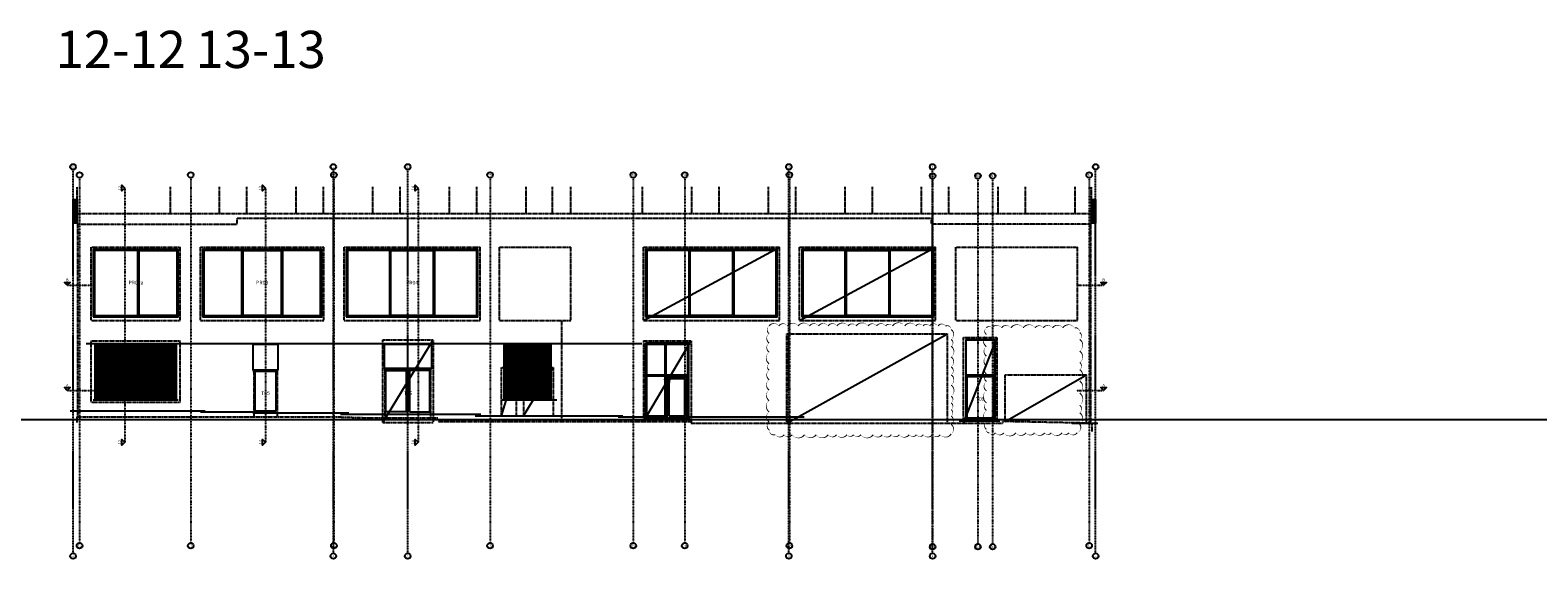
# Model space of a CAD drawing. Units: millimetres. Extents: x 246876 to 1777481, y -153806 to 133459.
# Drawn here: x 968718 to 1049808, y -7499 to 20935 of the extents above; entities that cross this region are included whole.
import ezdxf
from ezdxf.enums import TextEntityAlignment as Align

# ---------------------------------------------------------------- set-up
doc = ezdxf.new("R2010")
doc.units = ezdxf.units.MM
doc.header["$LTSCALE"] = 0.25
for name, pattern in [('$0$STRICHPUNKT', [25.4, 12.7, -6.35, 0, -6.35]), ('STRICHLINIE', [19.05, 12.7, -6.35]), ('STRICHPUNKT', [25.4, 12.7, -6.35, 0, -6.35]), ('STRICHPUNKTX2', [50.8, 25.4, -12.7, 0, -12.7])]:
    doc.linetypes.add(name, pattern=pattern)
doc.layers.get('0').update_dxf_attribs({"color": 201, "linetype": 'CONTINUOUS'})
for name, color, linetype in [('Achse', 92, 'STRICHPUNKTX2'), ('Achse_T', 14, '$0$STRICHPUNKT'), ('Fenster', 44, 'CONTINUOUS'), ('Fenster_Typ', 44, 'CONTINUOUS'), ('Konstr_H-Kante', 94, 'CONTINUOUS'), ('RB-000', 61, 'CONTINUOUS'), ('RB_BF', 204, 'STRICHLINIE'), ('RB_FFB', 156, 'CONTINUOUS'), ('RB_uns', 4, 'STRICHLINIE'), ('RB_WDVS', 142, 'CONTINUOUS'), ('Schnitt', 6, 'STRICHPUNKT'), ('Stein', 7, 'CONTINUOUS')]:
    doc.layers.add(name, color=color, linetype=linetype)
doc.layers.add('Konstr', color=31, linetype='CONTINUOUS', plot=False)
doc.styles.add('$1$ARIAL', font='arial.ttf')
doc.styles.add('ARIAL', font='arial.ttf')
doc.styles.add('ARIAL05', font='arial.ttf', dxfattribs={"height": 5})

# ---------------------------------------------------------------- blocks, each defined once
blk = doc.blocks.new('achse_symb')
at = {"linetype": 'Continuous'}
blk.add_circle((0, -3), 3, dxfattribs=at)
at = {"linetype": 'Continuous', "style": 'ARIAL'}
blk.add_attdef('A', text='', height=2, dxfattribs=at).set_placement((0, -3), align=Align.MIDDLE_CENTER)
blk = doc.blocks.new('Schnitt')
at = {"linetype": 'Continuous'}
blk.add_lwpolyline([(0, 0), (3, 3), (3, -3)], close=True, dxfattribs=at)
at = {"linetype": 'Continuous', "style": 'ARIAL05'}
blk.add_attdef('S', text='', height=3, rotation=270, dxfattribs=at).set_placement((5.1, 0), align=Align.MIDDLE)
blk = doc.blocks.new('fen_T07_VA')
for p, q in [((10, 60), (10, 4020)), ((2335, 4020), (10, 4020)), ((70, 60), (70, 4020)), ((70, 3960), (1059, 3960)), ((1059, 60), (1059, 4020)), ((1119, 60), (1119, 4020)), ((1119, 3960), (2275, 3960)), ((2275, 60), (2275, 4020)), ((2335, 60), (2335, 4020)), ((70, 2310), (1059, 2310)), ((1059, 2250), (70, 2250)), ((1119, 2310), (2275, 2310)), ((2275, 2250), (1119, 2250)), ((1181, 60), (1181, 2188)), ((2213, 2188), (1181, 2188)), ((1187, 10), (1187, 2182)), ((2207, 2182), (1187, 2182)), ((1272, 120), (1272, 2097)), ((2122, 2097), (1272, 2097)), ((2122, 120), (2122, 2097)), ((2207, 10), (2207, 2182)), ((2213, 60), (2213, 2188)), ((10, 60), (1181, 60)), ((70, 120), (1059, 120)), ((1187, 10), (2207, 10)), ((1272, 120), (2122, 120)), ((2213, 60), (2335, 60))]:
    blk.add_line(p, q)
at = {"layer": 'Fenster_Typ', "style": 'ARIAL'}
blk.add_text('T07', height=200, dxfattribs=at).set_placement((1172, 1970), align=Align.MIDDLE)
blk = doc.blocks.new('fen_T06_VA')
for p, q in [((0, 2385), (2550, 2385)), ((1272, 30), (1272, 2385)), ((1278, 30), (1278, 2385)), ((0, 30), (2550, 30)), ((0, 20), (2550, 20))]:
    blk.add_line(p, q)
for points in [[(8, 3790), (2542, 3790), (2542, 2475), (8, 2475)], [(90, 2379), (1182, 2379), (1182, 140), (90, 140)], [(1368, 140), (2460, 140), (2460, 2379), (1368, 2379)]]:
    blk.add_lwpolyline(points, close=True)
blk = doc.blocks.new('fen_T09_VA')
for p, q in [((0, 4375), (1560, 4375)), ((0, 4375), (0, 0)), ((1560, 4375), (1560, 0)), ((0, 30), (1560, 30)), ((0, 20), (1560, 20))]:
    blk.add_line(p, q)
for points in [[(13, 4365), (1547, 4365), (1547, 2465), (13, 2465)], [(83, 2385), (1477, 2385), (1477, 140), (83, 140)]]:
    blk.add_lwpolyline(points, close=True)
at = {"layer": 'Fenster_Typ', "style": 'ARIAL'}
blk.add_text('T09', height=200, dxfattribs=at).set_placement((780, 1153), align=Align.MIDDLE)
blk = doc.blocks.new('fen_T05_VA')
for p, q in [((1359, 2230), (0, 2230)), ((0, 10), (1359, 10))]:
    blk.add_line(p, q)
for points in [[(1349, 2303), (10, 2303), (10, 3700), (1349, 3700)], [(110, 120), (1249, 120), (1249, 2224), (110, 2224)]]:
    blk.add_lwpolyline(points, close=True)
at = {"layer": 'Fenster_Typ', "style": 'ARIAL'}
blk.add_text('T05', height=200, dxfattribs=at).set_placement((679.5, 1040), align=Align.MIDDLE)
blk = doc.blocks.new('fen_PR03_VA')
for points in [[(10, 0), (6415, 0), (6415, 3620), (10, 3620)], [(2125, 3560), (70, 3560), (70, 60), (2125, 60)], [(4240, 60), (2185, 60), (2185, 3560), (4240, 3560)], [(6355, 3560), (4300, 3560), (4300, 60), (6355, 60)]]:
    blk.add_lwpolyline(points, close=True)
at = {"layer": 'Fenster_Typ', "style": 'ARIAL'}
blk.add_text('PR03', height=200, dxfattribs=at).set_placement((3212, 1810), align=Align.MIDDLE)
blk = doc.blocks.new('fen_PR04_VA')
for points in [[(10, 0), (7090, 0), (7090, 3620), (10, 3620)], [(2350, 3560), (70, 3560), (70, 60), (2350, 60)], [(4690, 60), (2410, 60), (2410, 3560), (4690, 3560)], [(7030, 3560), (4750, 3560), (4750, 60), (7030, 60)]]:
    blk.add_lwpolyline(points, close=True)
blk = doc.blocks.new('fen_PR02a_VA')
for points in [[(10, 0), (4570, 0), (4570, 3620), (10, 3620)], [(2410, 3560), (70, 3560), (70, 60), (2410, 60)], [(4510, 60), (2470, 60), (2470, 3560), (4510, 3560)]]:
    blk.add_lwpolyline(points, close=True)
at = {"layer": 'Fenster_Typ', "style": 'ARIAL'}
blk.add_text('PR02a', height=200, dxfattribs=at).set_placement((2310, 1810), align=Align.MIDDLE)
blk = doc.blocks.new('*U73')
at = {"layer": 'Stein'}
for points in [[(194, 3000), (194, 0), (114, 0), (114, 3000)], [(388, 3000), (388, 0), (308, 0), (308, 3000)], [(582, 3000), (582, 0), (502, 0), (502, 3000)], [(776, 3000), (776, 0), (696, 0), (696, 3000)], [(970, 3000), (970, 0), (890, 0), (890, 3000)], [(1164, 3000), (1164, 0), (1084, 0), (1084, 3000)], [(1358, 3000), (1358, 0), (1278, 0), (1278, 3000)], [(1552, 3000), (1552, 0), (1472, 0), (1472, 3000)], [(1746, 3000), (1746, 0), (1666, 0), (1666, 3000)], [(1940, 3000), (1940, 0), (1860, 0), (1860, 3000)], [(2134, 3000), (2134, 0), (2054, 0), (2054, 3000)], [(2328, 3000), (2328, 0), (2248, 0), (2248, 3000)], [(2522, 3000), (2522, 0), (2442, 0), (2442, 3000)], [(2716, 3000), (2716, 0), (2636, 0), (2636, 3000)], [(2910, 3000), (2910, 0), (2830, 0), (2830, 3000)], [(3104, 3000), (3104, 0), (3024, 0), (3024, 3000)], [(3298, 3000), (3298, 0), (3218, 0), (3218, 3000)], [(3492, 3000), (3492, 0), (3412, 0), (3412, 3000)], [(3686, 3000), (3686, 0), (3606, 0), (3606, 3000)], [(3880, 3000), (3880, 0), (3800, 0), (3800, 3000)], [(4074, 3000), (4074, 0), (3994, 0), (3994, 3000)], [(4268, 3000), (4268, 0), (4188, 0), (4188, 3000)], [(4462, 3000), (4462, 0), (4382, 0), (4382, 3000)]]:
    blk.add_lwpolyline(points, close=True, dxfattribs=at)
blk = doc.blocks.new('*U75')
at = {"layer": 'Stein'}
for points in [[(187, 3000), (187, 0), (107, 0), (107, 3000)], [(374, 3000), (374, 0), (294, 0), (294, 3000)], [(561, 3000), (561, 0), (481, 0), (481, 3000)], [(748, 3000), (748, 0), (668, 0), (668, 3000)], [(935, 3000), (935, 0), (855, 0), (855, 3000)], [(1122, 3000), (1122, 0), (1042, 0), (1042, 3000)], [(1309, 3000), (1309, 0), (1229, 0), (1229, 3000)], [(1496, 3000), (1496, 0), (1416, 0), (1416, 3000)], [(1683, 3000), (1683, 0), (1603, 0), (1603, 3000)], [(1870, 3000), (1870, 0), (1790, 0), (1790, 3000)], [(2057, 3000), (2057, 0), (1977, 0), (1977, 3000)], [(2244, 3000), (2244, 0), (2164, 0), (2164, 3000)], [(2431, 3000), (2431, 0), (2351, 0), (2351, 3000)], [(2618, 3000), (2618, 0), (2538, 0), (2538, 3000)]]:
    blk.add_lwpolyline(points, close=True, dxfattribs=at)

msp = doc.modelspace()

# ---------------------------------------------------------------- hatches: boundary and pattern name
at = {"layer": 'RB_WDVS'}
h = msp.add_hatch(dxfattribs=at)
h.set_pattern_fill('CORK', color=256, scale=20, angle=90)
h.set_pattern_definition([(90, (971024.83, 10560), (-63.5, 4e-15), []), (225, (971056.58, 10591.75), (127, -127), [89.803, -89.803]), (225, (971056.58, 10607.62), (127, -127), [89.803, -89.803]), (225, (971056.58, 10623.5), (127, -127), [89.803, -89.803])])
h.paths.add_polyline_path([(971024.829, 11820), (971244.829, 11820), (971244.829, 10560), (971024.829, 10560)])
h = msp.add_hatch(dxfattribs=at)
h.set_pattern_fill('CORK', color=256, scale=20, angle=90)
h.set_pattern_definition([(90, (1025804.83, 10560), (-63.5, 4e-15), []), (225, (1025836.58, 10591.75), (127, -127), [89.803, -89.803]), (225, (1025836.58, 10607.62), (127, -127), [89.803, -89.803]), (225, (1025836.58, 10623.5), (127, -127), [89.803, -89.803])])
h.paths.add_polyline_path([(1025804.829, 11820), (1026024.829, 11820), (1026024.829, 10560), (1025804.829, 10560)])

# ---------------------------------------------------------------- linework, layer by layer
at = {"layer": 'Achse'}
for p, q in [((971024.829, -7199.137), (971024.829, 13436.05)), ((985024.829, -7199.137), (985024.829, 13436.05)), ((989024.829, -7199.137), (989024.829, 13436.05)), ((1009524.829, -7199.137), (1009524.829, 13436.05)), ((1017254.841, -7199.137), (1017254.841, 13436.05)), ((1026024.829, -7199.137), (1026024.829, 13436.05))]:
    msp.add_line(p, q, dxfattribs=at)
at = {"layer": 'Achse_T'}
for p, q in [((971374.829, 12998.733), (971374.829, -6644.727)), ((977354.829, 12998.733), (977354.829, -6644.727)), ((985054.829, 12998.733), (985054.829, -6644.727)), ((993454.829, 12998.733), (993454.829, -6644.727)), ((1001154.829, 12998.733), (1001154.829, -6644.727)), ((1003924.829, 12998.733), (1003924.829, -6644.727)), ((1009554.829, 12998.733), (1009554.829, -6644.727)), ((1025674.829, 12998.733), (1025674.829, -6644.727)), ((1017254.841, 12944.323), (1017254.841, -6699.137)), ((1019694.829, 12944.323), (1019694.829, -6699.137)), ((1020484.829, 12944.323), (1020484.829, -6699.137))]:
    msp.add_line(p, q, dxfattribs=at)
at = {"layer": 'Konstr'}
for p, q in [((1001699.829, 5320), (1009019.829, 9260)), ((1010099.829, 5320), (1017419.829, 9260)), ((987679.829, -160), (990389.829, 4280)), ((1001699.829, -120), (1004264.829, 4220)), ((1009409.831, -200), (1018064.831, 4600)), ((1018914.831, -200), (1020724.831, 4400)), ((994064.829, 200), (994854.829, 2795)), ((995254.829, 200), (996854.829, 2795)), ((1021154.829, -112.6), (1025524.829, 2400))]:
    msp.add_line(p, q, dxfattribs=at)
for points in [[(1008465.503, 5025.621, 0, 66.667, 0.52056705), (1008465.503, 4615.574, 0, 66.667, 0.52056705), (1008465.503, 4111.571, 0, 66.667, 0.52056705), (1008465.503, 3615.096, 0, 66.667, 0.52056705), (1008465.503, 2995.957, 0, 66.667, 0.52056705), (1008465.503, 2647.436, 0, 66.667, 0.52056705), (1008465.503, 2138.753, 0, 66.667, 0.52056705), (1008465.503, 1576.897, 0, 66.667, 0.52056705), (1008465.503, 1011.328, 0, 66.667, 0.52056705), (1008465.503, 405.79, 0, 66.667, 0.52056705), (1008465.503, -137.327, 0, 66.667, 0.52056705), (1008465.503, -562.949, 0, 66.667, 0.52056705), (1008794.908, -822.826, 0, 66.667, 0.52056705), (1009268.779, -822.826, 0, 66.667, 0.52056705), (1009701.633, -822.826, 0, 66.667, 0.52056705), (1010367.638, -822.826, 0, 66.667, 0.52056705), (1010992.006, -822.826, 0, 66.667, 0.52056705), (1011636.893, -822.826, 0, 66.667, 0.52056705), (1012093.145, -822.826, 0, 66.667, 0.52056705), (1012650.616, -822.826, 0, 66.667, 0.52056705), (1013002.718, -822.826, 0, 66.667, 0.52056705), (1013396.59, -822.826, 0, 66.667, 0.52056705), (1014059.798, -822.826, 0, 66.667, 0.52056705), (1014549.366, -822.826, 0, 66.667, 0.52056705), (1015035.556, -822.826, 0, 66.667, 0.52056705), (1015468.42, -822.826, 0, 66.667, 0.52056705), (1015993.644, -822.826, 0, 66.667, 0.52056705), (1016385.258, -822.826, 0, 66.667, 0.52056705), (1016758.875, -822.826, 0, 66.667, 0.52056705), (1017241.607, -822.826, 0, 66.667, 0.52056705), (1017669.019, -822.826, 0, 66.667, 0.52056705), (1018254.226, -776.056, 0, 66.667, 0.52056705), (1018254.226, -270.883, 0, 66.667, 0.52056705), (1018254.226, 179.255, 0, 66.667, 0.52056705), (1018254.226, 525.091, 0, 66.667, 0.52056705), (1018254.226, 885.768, 0, 66.667, 0.52056705), (1018254.226, 1248.267, 0, 66.667, 0.52056705), (1018254.226, 1843.063, 0, 66.667, 0.52056705), (1018254.226, 2397.391, 0, 66.667, 0.52056705), (1018254.226, 2828.333, 0, 66.667, 0.52056705), (1018254.226, 3357.106, 0, 66.667, 0.52056705), (1018254.226, 3929.349, 0, 66.667, 0.52056705), (1018254.226, 4300.24, 0, 66.667, 0.52056705), (1018254.226, 4834.914, 0, 66.667, 0.52056705), (1017954.703, 5025.621, 0, 66.667, 0.52056705), (1017550.252, 5025.621, 0, 66.667, 0.52056705), (1017095.902, 5025.621, 0, 66.667, 0.52056705), (1016741.45, 5025.621, 0, 66.667, 0.52056705), (1016352.726, 5025.621, 0, 66.667, 0.52056705), (1015755.773, 5025.621, 0, 66.667, 0.52056705), (1015094.325, 5025.621, 0, 66.667, 0.52056705), (1014727.218, 5025.621, 0, 66.667, 0.52056705), (1014241.14, 5025.621, 0, 66.667, 0.52056705), (1013786.811, 5025.621, 0, 66.667, 0.52056705), (1013145.19, 5025.621, 0, 66.667, 0.52056705), (1012710.84, 5025.621, 0, 66.667, 0.52056705), (1012110.612, 5025.621, 0, 66.667, 0.52056705), (1011630.637, 5025.621, 0, 66.667, 0.52056705), (1011117.479, 5025.621, 0, 66.667, 0.52056705), (1010634.707, 5025.621, 0, 66.667, 0.52056705), (1010027.47, 5025.621, 0, 66.667, 0.52056705), (1009449.083, 5025.621, 0, 66.667, 0.52056705), (1008984.632, 5025.621, 0, 66.667, 0.52056705)], [(1020150.789, 4923.732, 0, 66.667, 0.52056705), (1020150.789, 4566.32, 0, 66.667, 0.52056705), (1020150.789, 3918.229, 0, 66.667, 0.52056705), (1020150.789, 3407.725, 0, 66.667, 0.52056705), (1020150.789, 2883.896, 0, 66.667, 0.52056705), (1020150.789, 2446.748, 0, 66.667, 0.52056705), (1020150.789, 2041.259, 0, 66.667, 0.52056705), (1020150.789, 1536.971, 0, 66.667, 0.52056705), (1020150.789, 893.417, 0, 66.667, 0.52056705), (1020150.789, 482.608, 0, 66.667, 0.52056705), (1020150.789, -95.159, 0, 66.667, 0.52056705), (1020150.789, -527.423, 0, 66.667, 0.52056705), (1020308.626, -720.936, 0, 66.667, 0.52056705), (1020642.274, -720.936, 0, 66.667, 0.52056705), (1021081.7, -720.936, 0, 66.667, 0.52056705), (1021731.785, -720.936, 0, 66.667, 0.52056705), (1022274.536, -720.936, 0, 66.667, 0.52056705), (1022739.73, -720.936, 0, 66.667, 0.52056705), (1023279.938, -720.936, 0, 66.667, 0.52056705), (1023636.974, -720.936, 0, 66.667, 0.52056705), (1024211.353, -720.936, 0, 66.667, 0.52056705), (1024583.16, -720.936, 0, 66.667, 0.52056705), (1025022.077, -720.936, 0, 66.667, 0.52056705), (1025167.505, -263.643, 0, 66.667, 0.52056705), (1025167.505, 355.628, 0, 66.667, 0.52056705), (1025167.505, 757.994, 0, 66.667, 0.52056705), (1025167.505, 1409.646, 0, 66.667, 0.52056705), (1025167.505, 2060.585, 0, 66.667, 0.52056705), (1025167.505, 2677.242, 0, 66.667, 0.52056705), (1025167.505, 3057.89, 0, 66.667, 0.52056705), (1025167.505, 3673.977, 0, 66.667, 0.52056705), (1025167.505, 4302.16, 0, 66.667, 0.52056705), (1025167.505, 4670.315, 0, 66.667, 0.52056705), (1024895.964, 4923.732, 0, 66.667, 0.52056705), (1024254.973, 4923.732, 0, 66.667, 0.52056705), (1023704.562, 4923.732, 0, 66.667, 0.52056705), (1023205.269, 4923.732, 0, 66.667, 0.52056705), (1022766.514, 4923.732, 0, 66.667, 0.52056705), (1022123.794, 4923.732, 0, 66.667, 0.52056705), (1021468.725, 4923.732, 0, 66.667, 0.52056705), (1020963.837, 4923.732, 0, 66.667, 0.52056705), (1020447.881, 4923.732, 0, 66.667, 0.52056705)]]:
    msp.add_lwpolyline(points, format="xyseb", close=True, dxfattribs=at)
at = {"layer": 'Konstr_H-Kante'}
for p, q in [((971725.323, 4080), (1001613.403, 4080)), ((1004154.829, 4110), (1001809.829, 4110)), ((972104.829, 1060), (976684.829, 1060)), ((994109.829, 1060), (997054.103, 1060)), ((978130.192, 450), (970878.445, 450)), ((977872.857, 410), (980869.235, 410)), ((981853.838, 350), (985867.072, 350)), ((985414.599, 280), (987978.971, 280)), ((990205.712, 280), (992961.794, 280)), ((992645.463, 200), (1000600.271, 200)), ((1000348.295, 130), (1001911.711, 130)), ((1003998.332, 130), (1010347.483, 130)), ((1024736.75, -210), (1026138.735, -210))]:
    msp.add_line(p, q, dxfattribs=at)
at = {"layer": 'RB-000'}
msp.add_line((269966.243, 0), (1777480.617, 0), dxfattribs=at)
at = {"layer": 'RB_BF'}
msp.add_line((997304.829, 5320), (997304.829, 0), dxfattribs=at)
at = {"layer": 'RB_FFB'}
for p, q in [((1001736.064, 80), (1004221.136, 80)), ((1018678.774, -80), (1020878.021, -80))]:
    msp.add_line(p, q, dxfattribs=at)
at = {"layer": 'RB_uns'}
for p, q in [((971244.829, 10500), (971244.829, 12511.356)), ((976259.829, 11050), (976259.829, 12511.356)), ((978909.829, 11050), (978909.829, 12511.356)), ((980379.829, 11050), (980379.829, 12511.356)), ((983029.829, 11050), (983029.829, 12511.356)), ((984499.829, 11050), (984499.829, 12511.356)), ((987149.829, 11050), (987149.829, 12511.356)), ((988619.829, 11050), (988619.829, 12511.356)), ((991269.829, 11050), (991269.829, 12511.356)), ((992739.829, 11050), (992739.829, 12511.356)), ((995389.829, 11050), (995389.829, 12511.356)), ((996809.829, 11050), (996809.829, 12511.356)), ((997799.829, 11050), (997799.829, 12511.356)), ((1001654.829, 11050), (1001654.829, 12511.356)), ((1004304.829, 11050), (1004304.829, 12511.356)), ((1005774.829, 11050), (1005774.829, 12511.356)), ((1008424.829, 11050), (1008424.829, 12511.356)), ((1009894.829, 11050), (1009894.829, 12511.356)), ((1012544.829, 11050), (1012544.829, 12511.356)), ((1014014.829, 11050), (1014014.829, 12511.356)), ((1016664.829, 11050), (1016664.829, 12511.356)), ((1018134.829, 11050), (1018134.829, 12511.356)), ((1020784.829, 11050), (1020784.829, 12511.356)), ((1022254.829, 11050), (1022254.829, 12511.356)), ((1024914.829, 11050), (1024914.829, 12511.356)), ((1025804.829, 10500), (1025804.829, 12511.356)), ((1025804.829, 11050), (971284.829, 11050)), ((979844.829, 10500), (979844.829, 10800)), ((1017204.829, 10800), (979844.829, 10800)), ((1017204.829, 10500), (1017204.829, 10800)), ((971244.829, 10500), (979844.829, 10500)), ((971284.829, 130), (971284.829, 10500)), ((1025804.829, 10500), (1017204.829, 10500)), ((1025764.829, -200), (1025764.829, 10500)), ((971994.829, 5320), (971994.829, 9260)), ((971994.829, 9260), (976794.829, 9260)), ((976794.829, 5320), (976794.829, 9260)), ((977874.829, 5320), (977874.829, 9260)), ((977874.829, 9260), (984519.829, 9260)), ((984519.829, 5320), (984519.829, 9260)), ((985599.829, 5320), (985599.829, 9260)), ((985599.829, 9260), (992919.829, 9260)), ((992919.829, 5320), (992919.829, 9260)), ((993959.829, 5320), (993959.829, 9260)), ((993959.829, 9260), (997799.829, 9260)), ((997799.829, 5320), (997799.829, 9260)), ((1001699.829, 5320), (1001699.829, 9260)), ((1001699.829, 9260), (1009019.829, 9260)), ((1009019.829, 5320), (1009019.829, 9260)), ((1010099.829, 5320), (1010099.829, 9260)), ((1010099.829, 9260), (1017419.829, 9260)), ((1017419.829, 5320), (1017419.829, 9260)), ((1018499.829, 5320), (1018499.829, 9260)), ((1018499.829, 9260), (1025039.829, 9260)), ((1025039.829, 5320), (1025039.829, 9260)), ((971994.829, 5320), (976794.829, 5320)), ((977874.829, 5320), (984519.829, 5320)), ((985599.829, 5320), (992919.829, 5320)), ((993959.829, 5320), (997799.829, 5320)), ((1001699.829, 5320), (1009019.829, 5320)), ((1010099.829, 5320), (1017419.829, 5320)), ((1018499.829, 5320), (1025039.829, 5320)), ((971994.829, 4220), (976794.829, 4220)), ((971994.829, 920), (971994.829, 4220)), ((976794.829, 920), (976794.829, 4220)), ((987679.829, -160), (987679.829, 4280)), ((987679.829, 4280), (990389.829, 4280)), ((990389.829, 4280), (990389.829, -160)), ((1001699.829, 4220), (1004264.829, 4220)), ((1001699.829, 4220), (1001699.829, -120)), ((1004264.829, 4220), (1004264.829, -200)), ((1009409.831, 4600), (1018064.831, 4600)), ((1009409.831, -200), (1009409.831, 4600)), ((1018064.831, -200), (1018064.831, 4600)), ((1018914.831, 4400), (1020724.831, 4400)), ((1018914.831, -200), (1018914.831, 4400)), ((1020724.831, -200), (1020724.831, 4400)), ((980744.829, 2650), (982004.829, 2650)), ((980744.829, 2650), (980744.829, 130)), ((982004.829, 2650), (982004.829, 130)), ((987804.829, 2680), (990264.829, 2680)), ((987804.829, 80), (987804.829, 2680)), ((990264.829, 80), (990264.829, 2680)), ((994064.829, 2795), (994854.829, 2795)), ((994064.829, 200), (994064.829, 2795)), ((994854.829, 2795), (994854.829, 200)), ((995254.829, 2795), (996854.829, 2795)), ((995254.829, 2795), (995254.829, 200)), ((996854.829, 2795), (996854.829, 200)), ((1021154.829, 2400), (1025524.829, 2400)), ((1021154.829, -112.6), (1021154.829, 2400)), ((1025524.829, -200), (1025524.829, 2400)), ((971994.829, 920), (976794.829, 920)), ((971224.832, 130), (985429.829, 130)), ((971224.832, 130), (971224.832, -172.326)), ((985429.829, 130), (987029.829, 80)), ((987029.829, 80), (990639.829, 80)), ((994064.829, 200), (994854.829, 200)), ((995254.829, 200), (996854.829, 200)), ((987679.829, -160), (990389.829, -160)), ((990639.829, -120), (1004264.829, -120)), ((1004264.829, -200), (1021024.831, -200)), ((1021024.831, -200), (1021024.831, -110)), ((1025524.829, -200), (1021024.831, -110)), ((1025824.829, -200), (1025524.829, -200)), ((1025824.829, -200), (1025824.829, -642.927))]:
    msp.add_line(p, q, dxfattribs=at)
at = {"layer": 'RB_WDVS'}
for points in [[(971024.829, 11820), (971244.829, 11820), (971244.829, 10560), (971024.829, 10560)], [(1025804.829, 11820), (1026024.829, 11820), (1026024.829, 10560), (1025804.829, 10560)]]:
    msp.add_lwpolyline(points, close=True, dxfattribs=at)
at = {"layer": 'Schnitt'}
for p, q in [((973807.74, 12439.915), (973807.74, -1230.339)), ((981369.032, 12439.915), (981369.032, -1230.339)), ((989581.473, 12439.915), (989581.473, -1230.339)), ((970716.636, 7221.57), (972172.903, 7221.57)), ((1024999.184, 7221.57), (1026455.451, 7221.57)), ((970716.636, 1561.411), (972172.903, 1561.411)), ((1024999.184, 1561.411), (1026455.451, 1561.411))]:
    msp.add_line(p, q, dxfattribs=at)

# ---------------------------------------------------------------- block references
at = {"layer": 'Achse'}
ref = msp.add_blockref('achse_symb', (971024.829, 13736.05), dxfattribs=dict(at, xscale=50.00000000000001, yscale=50.00000000000001, zscale=50.00000000000001))
ref.add_attrib('A', '6', dxfattribs={"layer": '0', "linetype": 'Continuous', "height": 100, "style": '$1$ARIAL'}).set_placement((971024.829, 13586.05), align=Align.MIDDLE_CENTER)
ref = msp.add_blockref('achse_symb', (985024.829, 13736.05), dxfattribs=dict(at, xscale=50.00000000000001, yscale=50.00000000000001, zscale=50.00000000000001))
ref.add_attrib('A', '5', dxfattribs={"layer": '0', "linetype": 'Continuous', "height": 100, "style": '$1$ARIAL'}).set_placement((985024.829, 13586.05), align=Align.MIDDLE_CENTER)
ref = msp.add_blockref('achse_symb', (989024.829, 13736.05), dxfattribs=dict(at, xscale=50.00000000000001, yscale=50.00000000000001, zscale=50.00000000000001))
ref.add_attrib('A', '4', dxfattribs={"layer": '0', "linetype": 'Continuous', "height": 100, "style": '$1$ARIAL'}).set_placement((989024.829, 13586.05), align=Align.MIDDLE_CENTER)
ref = msp.add_blockref('achse_symb', (1009524.829, 13736.05), dxfattribs=dict(at, xscale=50.00000000000001, yscale=50.00000000000001, zscale=50.00000000000001))
ref.add_attrib('A', '3', dxfattribs={"layer": '0', "linetype": 'Continuous', "height": 100, "style": '$1$ARIAL'}).set_placement((1009524.829, 13586.05), align=Align.MIDDLE_CENTER)
ref = msp.add_blockref('achse_symb', (1017254.841, 13736.05), dxfattribs=dict(at, xscale=50.00000000000001, yscale=50.00000000000001, zscale=50.00000000000001))
ref.add_attrib('A', '2', dxfattribs={"layer": '0', "linetype": 'Continuous', "height": 100, "style": '$1$ARIAL'}).set_placement((1017254.841, 13586.05), align=Align.MIDDLE_CENTER)
ref = msp.add_blockref('achse_symb', (1026024.829, 13736.05), dxfattribs=dict(at, xscale=50.00000000000001, yscale=50.00000000000001, zscale=50.00000000000001))
ref.add_attrib('A', '1', dxfattribs={"layer": '0', "linetype": 'Continuous', "height": 100, "style": '$1$ARIAL'}).set_placement((1026024.829, 13586.05), align=Align.MIDDLE_CENTER)
ref = msp.add_blockref('achse_symb', (971024.829, -7199.137), dxfattribs=dict(at, xscale=50.00000000000001, yscale=50.00000000000001, zscale=50.00000000000001))
ref.add_attrib('A', '6', dxfattribs={"layer": '0', "linetype": 'Continuous', "height": 100, "style": '$1$ARIAL'}).set_placement((971024.829, -7349.137), align=Align.MIDDLE_CENTER)
ref = msp.add_blockref('achse_symb', (985024.829, -7199.137), dxfattribs=dict(at, xscale=50.00000000000001, yscale=50.00000000000001, zscale=50.00000000000001))
ref.add_attrib('A', '5', dxfattribs={"layer": '0', "linetype": 'Continuous', "height": 100, "style": '$1$ARIAL'}).set_placement((985024.829, -7349.137), align=Align.MIDDLE_CENTER)
ref = msp.add_blockref('achse_symb', (989024.829, -7199.137), dxfattribs=dict(at, xscale=50.00000000000001, yscale=50.00000000000001, zscale=50.00000000000001))
ref.add_attrib('A', '4', dxfattribs={"layer": '0', "linetype": 'Continuous', "height": 100, "style": '$1$ARIAL'}).set_placement((989024.829, -7349.137), align=Align.MIDDLE_CENTER)
ref = msp.add_blockref('achse_symb', (1009524.829, -7199.137), dxfattribs=dict(at, xscale=50.00000000000001, yscale=50.00000000000001, zscale=50.00000000000001))
ref.add_attrib('A', '3', dxfattribs={"layer": '0', "linetype": 'Continuous', "height": 100, "style": '$1$ARIAL'}).set_placement((1009524.829, -7349.137), align=Align.MIDDLE_CENTER)
ref = msp.add_blockref('achse_symb', (1017254.841, -7199.137), dxfattribs=dict(at, xscale=50.00000000000001, yscale=50.00000000000001, zscale=50.00000000000001))
ref.add_attrib('A', '2', dxfattribs={"layer": '0', "linetype": 'Continuous', "height": 100, "style": '$1$ARIAL'}).set_placement((1017254.841, -7349.137), align=Align.MIDDLE_CENTER)
ref = msp.add_blockref('achse_symb', (1026024.829, -7199.137), dxfattribs=dict(at, xscale=50.00000000000001, yscale=50.00000000000001, zscale=50.00000000000001))
ref.add_attrib('A', '1', dxfattribs={"layer": '0', "linetype": 'Continuous', "height": 100, "style": '$1$ARIAL'}).set_placement((1026024.829, -7349.137), align=Align.MIDDLE_CENTER)
at = {"layer": 'Achse_T', "xscale": 50.00000000000001, "yscale": 50.00000000000001, "zscale": 50.00000000000001}
for p in [(971374.829, 13298.733), (977354.829, 13298.733)]:
    msp.add_blockref('achse_symb', p, dxfattribs=at)
at = {"layer": 'Achse_T'}
ref = msp.add_blockref('achse_symb', (985054.829, 13298.733), dxfattribs=dict(at, xscale=50.00000000000001, yscale=50.00000000000001, zscale=50.00000000000001))
ref.add_attrib('A', 'T6', dxfattribs={"layer": '0', "linetype": 'Continuous', "height": 100, "style": '$1$ARIAL'}).set_placement((985054.829, 13148.733), align=Align.MIDDLE_CENTER)
ref = msp.add_blockref('achse_symb', (993454.829, 13298.733), dxfattribs=dict(at, xscale=50.00000000000001, yscale=50.00000000000001, zscale=50.00000000000001))
ref.add_attrib('A', 'T5', dxfattribs={"layer": '0', "linetype": 'Continuous', "height": 100, "style": '$1$ARIAL'}).set_placement((993454.829, 13148.733), align=Align.MIDDLE_CENTER)
ref = msp.add_blockref('achse_symb', (1001154.829, 13298.733), dxfattribs=dict(at, xscale=50.00000000000001, yscale=50.00000000000001, zscale=50.00000000000001))
ref.add_attrib('A', 'T4', dxfattribs={"layer": '0', "linetype": 'Continuous', "height": 100, "style": '$1$ARIAL'}).set_placement((1001154.829, 13148.733), align=Align.MIDDLE_CENTER)
ref = msp.add_blockref('achse_symb', (1003924.829, 13298.733), dxfattribs=dict(at, xscale=50.00000000000001, yscale=50.00000000000001, zscale=50.00000000000001))
ref.add_attrib('A', 'T4a', dxfattribs={"layer": '0', "linetype": 'Continuous', "height": 100, "style": '$1$ARIAL'}).set_placement((1003924.829, 13148.733), align=Align.MIDDLE_CENTER)
ref = msp.add_blockref('achse_symb', (1009554.829, 13298.733), dxfattribs=dict(at, xscale=50.00000000000001, yscale=50.00000000000001, zscale=50.00000000000001))
ref.add_attrib('A', 'T3', dxfattribs={"layer": '0', "linetype": 'Continuous', "height": 100, "style": '$1$ARIAL'}).set_placement((1009554.829, 13148.733), align=Align.MIDDLE_CENTER)
ref = msp.add_blockref('achse_symb', (1017254.841, 13244.323), dxfattribs=dict(at, xscale=50.00000000000001, yscale=50.00000000000001, zscale=50.00000000000001))
ref.add_attrib('A', 'T2', dxfattribs={"layer": '0', "linetype": 'Continuous', "height": 100, "style": '$1$ARIAL'}).set_placement((1017254.841, 13094.323), align=Align.MIDDLE_CENTER)
ref = msp.add_blockref('achse_symb', (1019694.829, 13244.323), dxfattribs=dict(at, xscale=50.00000000000001, yscale=50.00000000000001, zscale=50.00000000000001))
ref.add_attrib('A', 'T2a', dxfattribs={"layer": '0', "linetype": 'Continuous', "height": 100, "style": '$1$ARIAL'}).set_placement((1019694.829, 13094.323), align=Align.MIDDLE_CENTER)
ref = msp.add_blockref('achse_symb', (1020484.829, 13244.323), dxfattribs=dict(at, xscale=50.00000000000001, yscale=50.00000000000001, zscale=50.00000000000001))
ref.add_attrib('A', 'T2b', dxfattribs={"layer": '0', "linetype": 'Continuous', "height": 100, "style": '$1$ARIAL'}).set_placement((1020484.829, 13094.323), align=Align.MIDDLE_CENTER)
ref = msp.add_blockref('achse_symb', (1025674.829, 13298.733), dxfattribs=dict(at, xscale=50.00000000000001, yscale=50.00000000000001, zscale=50.00000000000001))
ref.add_attrib('A', 'T1', dxfattribs={"layer": '0', "linetype": 'Continuous', "height": 100, "style": '$1$ARIAL'}).set_placement((1025674.829, 13148.733), align=Align.MIDDLE_CENTER)
ref = msp.add_blockref('achse_symb', (971374.829, -6644.727), dxfattribs=dict(at, xscale=50.00000000000001, yscale=50.00000000000001, zscale=50.00000000000001))
ref.add_attrib('A', 'T8', dxfattribs={"layer": '0', "linetype": 'Continuous', "height": 100, "style": '$1$ARIAL'}).set_placement((971374.829, -6794.727), align=Align.MIDDLE_CENTER)
ref = msp.add_blockref('achse_symb', (977354.829, -6644.727), dxfattribs=dict(at, xscale=50.00000000000001, yscale=50.00000000000001, zscale=50.00000000000001))
ref.add_attrib('A', 'T7', dxfattribs={"layer": '0', "linetype": 'Continuous', "height": 100, "style": '$1$ARIAL'}).set_placement((977354.829, -6794.727), align=Align.MIDDLE_CENTER)
ref = msp.add_blockref('achse_symb', (985054.829, -6644.727), dxfattribs=dict(at, xscale=50.00000000000001, yscale=50.00000000000001, zscale=50.00000000000001))
ref.add_attrib('A', 'T6', dxfattribs={"layer": '0', "linetype": 'Continuous', "height": 100, "style": '$1$ARIAL'}).set_placement((985054.829, -6794.727), align=Align.MIDDLE_CENTER)
ref = msp.add_blockref('achse_symb', (993454.829, -6644.727), dxfattribs=dict(at, xscale=50.00000000000001, yscale=50.00000000000001, zscale=50.00000000000001))
ref.add_attrib('A', 'T5', dxfattribs={"layer": '0', "linetype": 'Continuous', "height": 100, "style": '$1$ARIAL'}).set_placement((993454.829, -6794.727), align=Align.MIDDLE_CENTER)
ref = msp.add_blockref('achse_symb', (1001154.829, -6644.727), dxfattribs=dict(at, xscale=50.00000000000001, yscale=50.00000000000001, zscale=50.00000000000001))
ref.add_attrib('A', 'T4', dxfattribs={"layer": '0', "linetype": 'Continuous', "height": 100, "style": '$1$ARIAL'}).set_placement((1001154.829, -6794.727), align=Align.MIDDLE_CENTER)
ref = msp.add_blockref('achse_symb', (1003924.829, -6644.727), dxfattribs=dict(at, xscale=50.00000000000001, yscale=50.00000000000001, zscale=50.00000000000001))
ref.add_attrib('A', 'T4a', dxfattribs={"layer": '0', "linetype": 'Continuous', "height": 100, "style": '$1$ARIAL'}).set_placement((1003924.829, -6794.727), align=Align.MIDDLE_CENTER)
ref = msp.add_blockref('achse_symb', (1009554.829, -6644.727), dxfattribs=dict(at, xscale=50.00000000000001, yscale=50.00000000000001, zscale=50.00000000000001))
ref.add_attrib('A', 'T3', dxfattribs={"layer": '0', "linetype": 'Continuous', "height": 100, "style": '$1$ARIAL'}).set_placement((1009554.829, -6794.727), align=Align.MIDDLE_CENTER)
ref = msp.add_blockref('achse_symb', (1017254.841, -6699.137), dxfattribs=dict(at, xscale=50.00000000000001, yscale=50.00000000000001, zscale=50.00000000000001))
ref.add_attrib('A', 'T2', dxfattribs={"layer": '0', "linetype": 'Continuous', "height": 100, "style": '$1$ARIAL'}).set_placement((1017254.841, -6849.137), align=Align.MIDDLE_CENTER)
ref = msp.add_blockref('achse_symb', (1019694.829, -6699.137), dxfattribs=dict(at, xscale=50.00000000000001, yscale=50.00000000000001, zscale=50.00000000000001))
ref.add_attrib('A', 'T2a', dxfattribs={"layer": '0', "linetype": 'Continuous', "height": 100, "style": '$1$ARIAL'}).set_placement((1019694.829, -6849.137), align=Align.MIDDLE_CENTER)
ref = msp.add_blockref('achse_symb', (1020484.829, -6699.137), dxfattribs=dict(at, xscale=50.00000000000001, yscale=50.00000000000001, zscale=50.00000000000001))
ref.add_attrib('A', 'T2b', dxfattribs={"layer": '0', "linetype": 'Continuous', "height": 100, "style": '$1$ARIAL'}).set_placement((1020484.829, -6849.137), align=Align.MIDDLE_CENTER)
ref = msp.add_blockref('achse_symb', (1025674.829, -6644.727), dxfattribs=dict(at, xscale=50.00000000000001, yscale=50.00000000000001, zscale=50.00000000000001))
ref.add_attrib('A', 'T1', dxfattribs={"layer": '0', "linetype": 'Continuous', "height": 100, "style": '$1$ARIAL'}).set_placement((1025674.829, -6794.727), align=Align.MIDDLE_CENTER)
at = {"layer": 'Fenster'}
for name, p in [('fen_PR02a_VA', (972104.829, 5520)), ('fen_PR03_VA', (977984.829, 5520)), ('fen_PR04_VA', (985709.829, 5520)), ('fen_PR04_VA', (1001809.829, 5520)), ('fen_PR04_VA', (1010209.829, 5520)), ('fen_T07_VA', (1001809.829, 80)), ('fen_T09_VA', (1019039.831, -80)), ('fen_T05_VA', (980695.329, 350)), ('fen_T06_VA', (987759.829, 260))]:
    msp.add_blockref(name, p, dxfattribs=at)
at = {"layer": 'Schnitt', "xscale": 50, "yscale": 50, "zscale": 50}
for p, rotation, values in [((973807.74, 12439.915), 180, {'S': '12'}), ((981369.032, 12439.915), 180, {'S': '13'}), ((989581.473, 12439.915), 180, {'S': '14'}), ((970716.636, 7221.57), 90, {'S': 'B'}), ((1026455.451, 7221.57), 90, {'S': 'B'}), ((970716.636, 1561.411), 90, {'S': 'A'}), ((1026455.451, 1561.411), 90, {'S': 'A'}), ((973807.74, -1230.339), 180, {'S': '12'}), ((981369.032, -1230.339), 180, {'S': '13'}), ((989581.473, -1230.339), 180, {'S': '14'})]:
    msp.add_blockref('Schnitt', p, dxfattribs=dict(at, rotation=rotation)).add_auto_attribs(values)
at = {"layer": 'Stein'}
for name, p in [('*U73', (972106.829, 1070)), ('*U75', (994112.329, 1070))]:
    msp.add_blockref(name, p, dxfattribs=at)

# ---------------------------------------------------------------- texts
at = {"layer": 'Fenster_Typ', "style": 'ARIAL'}
for s, p in [('PR04', (989259.829, 7330)), ('T06', (989034.829, 1380))]:
    msp.add_text(s, height=200, dxfattribs=at).set_placement(p, align=Align.MIDDLE)
at = {"layer": 'Konstr', "style": 'ARIAL'}
for s, p in [('12-12', (977094.122, 18899.407)), ('13-13', (984617.222, 18899.407))]:
    msp.add_text(s, height=2000, dxfattribs=at).set_placement(p, align=Align.RIGHT)

doc.saveas('drawing.dxf')
